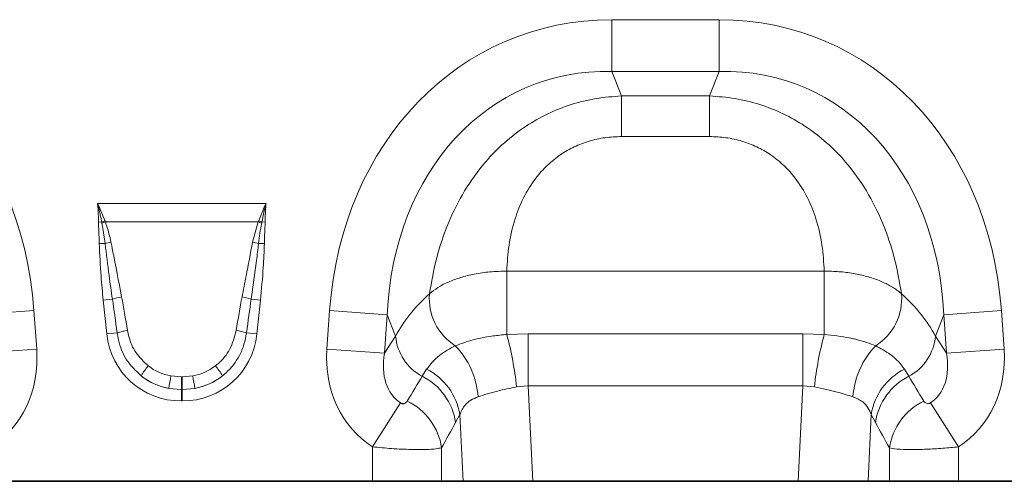
# Model space of a CAD drawing. Units: millimetres. Extents: x 15 to 416, y 5 to 292.
# Drawn here: x 122 to 155, y 173 to 188 of the extents above; entities that cross this region are included whole.
import ezdxf

# ---------------------------------------------------------------- set-up
doc = ezdxf.new("R2010")
doc.units = ezdxf.units.MM

msp = doc.modelspace()

# ---------------------------------------------------------------- linework, layer by layer
at = {"color": 8, "linetype": 'Continuous', "lineweight": 18}
for p, q in [((142.0843, 188.0507), (145.6837, 188.0507)), ((142.0843, 186.3186), (142.0843, 188.0507)), ((145.6837, 186.3186), (145.6837, 188.0507)), ((145.6837, 186.3186), (142.0843, 186.3186)), ((142.0843, 186.3186), (142.41, 185.4948)), ((145.358, 185.4948), (145.6837, 186.3186)), ((142.41, 185.4948), (145.358, 185.4948)), ((142.41, 185.4948), (142.41, 184.1341)), ((145.358, 185.4948), (145.358, 184.1341)), ((145.358, 184.1341), (142.41, 184.1341)), ((124.8644, 181.8834), (130.5036, 181.8834)), ((125.0013, 181.2695), (124.8939, 181.2679)), ((125.0093, 181.2265), (125.0013, 181.2695)), ((125.1086, 181.3094), (125.1239, 181.2702)), ((130.2441, 181.2702), (125.1239, 181.2702)), ((130.0566, 180.595), (130.2441, 181.2702)), ((130.2441, 181.2702), (130.2594, 181.3094)), ((130.3667, 181.2695), (130.3587, 181.2265)), ((130.3667, 181.2695), (130.4741, 181.2679)), ((125.1152, 180.55), (124.9191, 180.5459)), ((130.2528, 180.55), (130.4489, 180.5459)), ((138.5679, 179.6211), (149.2001, 179.6211)), ((138.5679, 179.6211), (138.5679, 177.4991)), ((149.2001, 179.6211), (149.2001, 177.4991)), ((125.3596, 178.6822), (125.0523, 178.6499)), ((125.1713, 177.518), (125.0523, 178.6499)), ((130.0084, 178.6822), (130.3157, 178.6499)), ((130.3157, 178.6499), (130.1967, 177.518)), ((120.8052, 178.1619), (122.7324, 178.2966)), ((122.7324, 178.2966), (122.8229, 177.0021)), ((132.5451, 177.0021), (132.6356, 178.2966)), ((134.5628, 178.1619), (132.6356, 178.2966)), ((134.5628, 178.1619), (134.4722, 176.8673)), ((134.8459, 177.4457), (134.5628, 178.1619)), ((153.2052, 178.1619), (152.9221, 177.4457)), ((153.2052, 178.1619), (155.1324, 178.2966)), ((153.2958, 176.8673), (153.2052, 178.1619)), ((155.1324, 178.2966), (155.2229, 177.0021)), ((125.5179, 177.5544), (125.1713, 177.518)), ((129.8501, 177.5544), (130.1967, 177.518)), ((134.4722, 176.8673), (134.8459, 177.4457)), ((138.5679, 177.4991), (139.2886, 177.5219)), ((139.2886, 175.7732), (139.2886, 177.5219)), ((139.2886, 177.5219), (148.4794, 177.5219)), ((148.4794, 175.7732), (148.4794, 177.5219)), ((148.4794, 177.5219), (149.2001, 177.4991)), ((152.9221, 177.4457), (153.2958, 176.8673)), ((120.8958, 176.8673), (122.8229, 177.0021)), ((132.5451, 177.0021), (134.4722, 176.8673)), ((153.2958, 176.8673), (155.2229, 177.0021)), ((127.32, 176.1074), (127.6689, 176.0753)), ((127.6991, 176.0753), (128.048, 176.1074)), ((135.7367, 176.0982), (135.8837, 176.3339)), ((151.8843, 176.3339), (152.0313, 176.0982)), ((127.6689, 176.0753), (127.6991, 176.0753)), ((127.6689, 176.0753), (127.6689, 175.6518)), ((127.6991, 176.0753), (127.6991, 175.6518)), ((139.2886, 175.7732), (138.8957, 175.7415)), ((139.2886, 175.7732), (139.4397, 172.576)), ((148.4794, 175.7732), (139.2886, 175.7732)), ((148.3283, 172.576), (148.4794, 175.7732)), ((148.8723, 175.7415), (148.4794, 175.7732)), ((127.6689, 175.6518), (127.2476, 175.6913)), ((127.6689, 175.6518), (127.6689, 175.2691)), ((127.6991, 175.6518), (127.6689, 175.6518)), ((128.1204, 175.6913), (127.6991, 175.6518)), ((127.6991, 175.6518), (127.6991, 175.2691)), ((127.6991, 175.2691), (127.6689, 175.2691)), ((134.0667, 173.7313), (135.012, 175.2024)), ((152.756, 175.2024), (153.7013, 173.7313)), ((136.9961, 174.812), (136.8549, 174.5485)), ((137.1017, 172.576), (136.9961, 174.812)), ((150.7719, 174.812), (150.6663, 172.576)), ((150.9131, 174.5485), (150.7719, 174.812)), ((134.0667, 172.576), (134.0667, 173.7313)), ((136.3849, 173.7007), (136.3849, 172.576)), ((151.3831, 172.576), (151.3831, 173.7007)), ((153.7013, 173.7313), (153.7013, 172.576))]:
    msp.add_line(p, q, dxfattribs=at)
at = {"color": 7, "linetype": 'Continuous', "lineweight": 35}
for p, q in [((121.3013, 172.576), (134.0667, 172.576)), ((136.3849, 172.576), (134.0667, 172.576)), ((137.1017, 172.576), (136.3849, 172.576)), ((139.4397, 172.576), (137.1017, 172.576)), ((139.4397, 172.576), (148.3283, 172.576)), ((150.6663, 172.576), (148.3283, 172.576)), ((151.3831, 172.576), (150.6663, 172.576)), ((153.7013, 172.576), (151.3831, 172.576)), ((153.7013, 172.576), (190.6648, 172.576))]:
    msp.add_line(p, q, dxfattribs=at)
at = {"color": 8, "linetype": 'Continuous', "lineweight": 18}
for centre, radius, start, end in [((126.5629, 177.2289), 4.3319, 109.6157, 111.13048), ((126.5106, 177.463), 4.0519, 110.01456, 111.74794), ((128.8574, 177.463), 4.0519, 68.25206, 69.98544), ((128.8051, 177.2289), 4.3319, 68.86952, 70.3843), ((126.0133, 177.0812), 3.5831, 101.29685, 104.51575), ((129.3547, 177.0812), 3.5831, 75.48425, 78.70315), ((126.1622, 175.9936), 2.8059, 100.169, 106.62216), ((129.2058, 175.9936), 2.8059, 73.37784, 79.831), ((137.8546, 178.7058), 1.8816, 175.23543, 237.50452), ((149.9134, 178.7058), 1.8816, 302.49548, 4.76457), ((126.2013, 175.3058), 2.3502, 98.24147, 106.90706), ((129.1667, 175.3058), 2.3502, 73.09294, 81.75853), ((136.5187, 177.5834), 1.6785, 184.70383, 242.22983), ((127.4973, 174.5252), 11.4631, 6.09102, 15.03622), ((160.2707, 174.5252), 11.4631, 164.96378, 173.90898), ((151.2493, 177.5834), 1.6785, 297.77017, 355.29617), ((134.8806, 175.2196), 2.7314, 3.95859, 44.05117), ((152.8874, 175.2196), 2.7314, 135.94883, 176.04141), ((129.0641, 174.4215), 3.2244, 141.07537, 148.34758), ((126.3039, 174.4215), 3.2244, 31.65242, 38.92463), ((137.2702, 174.1602), 10.1389, 168.92708, 171.31425), ((118.0978, 174.1602), 10.1389, 8.68575, 11.07292), ((134.7942, 174.2398), 2.0837, 8.51885, 63.10765), ((134.9474, 174.4821), 2.0751, 9.1471, 63.17806), ((152.8206, 174.4821), 2.0751, 116.82194, 170.8529), ((152.9738, 174.2398), 2.0837, 116.89235, 171.48115), ((134.3197, 173.3905), 2.0883, 8.54252, 64.01396), ((153.4483, 173.3905), 2.0883, 115.98604, 171.45748)]:
    msp.add_arc(centre, radius, start, end, dxfattribs=at)
for centre, major_axis, ratio, start_param, end_param in [((112.0969, 176.0418), (-4.5002, -11.384), 0.8495889, 2.0836927, 3.4656059), ((143.2711, 176.0418), (4.5002, -11.384), 0.8495889, 2.8175794, 4.1994926), ((144.4969, 176.0418), (-4.5002, -11.384), 0.8495889, 2.0836927, 3.4656059), ((143.2711, 176.0418), (-3.8755, 9.8038), 0.79681, 5.959172, 7.3410853), ((144.4969, 176.0418), (3.8755, 9.8038), 0.79681, 5.2252853, 6.6071986), ((125.5653, 173.8097), (-0.8271, 7.7862), 0.102165, 5.2145865, 5.3897392), ((129.8027, 173.8097), (0.8271, 7.7862), 0.102165, 0.8934461, 1.0685988), ((143.0191, 176.6792), (8.5342, 1.0135), 0.5613096, 2.4710032, 2.7758913), ((144.7489, 176.6792), (8.5342, -1.0135), 0.5613096, 0.3657013, 0.6705895), ((125.5653, 173.7688), (-0.8227, 7.7867), 0.0510825, 5.2146716, 5.3898244), ((129.8027, 173.7688), (0.8227, 7.7867), 0.0510825, 0.893361, 1.0685137), ((127.8313, 177.9608), (1.8494, 2.0539), 0.940719, 2.438827, 3.8443583), ((127.5367, 177.9608), (-1.8494, 2.0539), 0.940719, 2.438827, 3.8443583), ((119.0734, 177.194), (2.2341, -3.4587), 0.8743147, 6.2811386, 7.2915412), ((136.2946, 177.194), (-2.2341, -3.4587), 0.8743147, 5.2748294, 6.285232), ((136.2946, 177.194), (1.2853, 1.9898), 0.6754243, 2.1332367, 3.1436393), ((151.4734, 177.194), (-1.2853, 1.9898), 0.6754243, 3.139546, 4.1499486), ((151.4734, 177.194), (2.2341, -3.4587), 0.8743147, 6.2811386, 7.2915412), ((127.7301, 177.8894), (1.6043, 0.9591), 0.9594306, 3.503501, 3.9680114), ((127.6379, 177.8894), (1.6043, -0.9591), 0.9594306, 5.4567665, 5.921277), ((127.8313, 177.9608), (1.5976, 1.7743), 0.9214445, 3.1927216, 3.6572321), ((127.7301, 177.8485), (2.0532, 0.9161), 0.9742025, 3.6206121, 4.0851225), ((127.5367, 177.9608), (-1.5976, 1.7743), 0.9214445, 2.6259532, 3.0904637), ((127.6379, 177.8485), (2.0532, -0.9161), 0.9742025, 5.3396555, 5.8041659), ((118.8983, 150.2627), (32.1944, 52.266), 0.0148265, 5.2203519, 5.2385363), ((168.8697, 150.2627), (-32.1944, 52.266), 0.0148265, 1.044649, 1.0628334), ((120.8302, 150.2627), (30.2395, 52.3646), 0.0326574, 5.1952286, 5.213413), ((166.9378, 150.2627), (-30.2395, 52.3646), 0.0326574, 1.0697723, 1.0879567)]:
    msp.add_ellipse(centre, major_axis=major_axis, ratio=ratio, start_param=start_param, end_param=end_param, dxfattribs=at)
for points, knots in [([(135.9795, 178.8621), (136.0493, 179.2631), (136.1888, 180.0647), (136.5827, 181.2319), (137.1269, 182.3203), (137.7669, 183.219), (138.4763, 183.9428), (139.1825, 184.487), (139.9377, 184.9129), (140.7235, 185.2239), (141.5528, 185.4315), (142.1243, 185.4737), (142.41, 185.4948)], [0, 0, 0, 0, 0.1297786, 0.2594479, 0.3780346, 0.4965011, 0.5857076, 0.6748796, 0.7554664, 0.8360456, 0.9180175, 1, 1, 1, 1]), ([(145.358, 185.4948), (145.6437, 185.4737), (146.2152, 185.4315), (147.0445, 185.2239), (147.8303, 184.9129), (148.5855, 184.487), (149.2917, 183.9428), (150.0011, 183.219), (150.6411, 182.3203), (151.1853, 181.2319), (151.5792, 180.0647), (151.7187, 179.2631), (151.7885, 178.8621)], [0, 0, 0, 0, 0.0819825, 0.1639544, 0.2445336, 0.3251204, 0.4142924, 0.5034989, 0.6219654, 0.7405521, 0.8702214, 1, 1, 1, 1]), ([(142.41, 184.1341), (142.2258, 184.1266), (141.8576, 184.1117), (141.3227, 183.9918), (140.8216, 183.7989), (140.3447, 183.5266), (139.9092, 183.1714), (139.4766, 182.6866), (139.1076, 182.0818), (138.8073, 181.3199), (138.619, 180.4875), (138.585, 179.9101), (138.5679, 179.6211)], [0, 0, 0, 0, 0.0756731, 0.151309, 0.2250366, 0.2987718, 0.3823828, 0.4660719, 0.584449, 0.7030775, 0.8514298, 1, 1, 1, 1]), ([(149.2001, 179.6211), (149.183, 179.9101), (149.149, 180.4875), (148.9607, 181.3199), (148.6604, 182.0818), (148.2914, 182.6866), (147.8588, 183.1714), (147.4233, 183.5266), (146.9464, 183.7989), (146.4453, 183.9918), (145.9104, 184.1117), (145.5422, 184.1266), (145.358, 184.1341)], [0, 0, 0, 0, 0.1485702, 0.2969225, 0.415551, 0.5339281, 0.6176172, 0.7012282, 0.7749634, 0.848691, 0.9243269, 1, 1, 1, 1]), ([(125.0013, 181.2695), (124.9913, 181.3213), (124.9713, 181.425), (124.9385, 181.5781), (124.9037, 181.7286), (124.8784, 181.8296), (124.865, 181.8811), (124.8644, 181.8834)], [0, 0, 0, 0, 0.2519191, 0.5039409, 0.7462133, 0.988594, 1, 1, 1, 1]), ([(124.8644, 181.8834), (124.8654, 181.8813), (124.911, 181.7845), (124.9962, 181.5943), (125.0716, 181.4032), (125.1086, 181.3094)], [0, 0, 0, 0, 0.0111075, 0.5141354, 1, 1, 1, 1]), ([(124.8939, 181.2679), (124.8922, 181.3508), (124.8887, 181.5165), (124.8775, 181.7194), (124.868, 181.8416), (124.8646, 181.881), (124.8644, 181.8834)], [0, 0, 0, 0, 0.4034162, 0.8071216, 0.9884649, 1, 1, 1, 1]), ([(130.2594, 181.3094), (130.2964, 181.4032), (130.3638, 181.5743), (130.4473, 181.7626), (130.4924, 181.8597), (130.5026, 181.8813), (130.5036, 181.8834)], [0, 0, 0, 0, 0.4858474, 0.8852339, 0.9888686, 1, 1, 1, 1]), ([(130.5036, 181.8834), (130.503, 181.8811), (130.45, 181.6782), (130.4081, 181.4727), (130.3667, 181.2695)], [0, 0, 0, 0, 0.01142915, 1, 1, 1, 1]), ([(130.5036, 181.8834), (130.5034, 181.881), (130.5, 181.8416), (130.4905, 181.7194), (130.4793, 181.5166), (130.4758, 181.3508), (130.4741, 181.2679)], [0, 0, 0, 0, 0.0115351, 0.1928784, 0.5962735, 1, 1, 1, 1]), ([(124.9191, 180.5459), (124.9171, 180.6212), (124.9126, 180.7903), (124.9019, 181.0208), (124.8954, 181.1862), (124.8941, 181.2578), (124.8939, 181.2679)], [0, 0, 0, 0, 0.3127719, 0.7024981, 0.9580611, 1, 1, 1, 1]), ([(125.1152, 180.55), (125.0894, 180.7417), (125.0588, 180.968), (125.0159, 181.1922), (125.0093, 181.2265)], [0, 0, 0, 0, 0.8469682, 1, 1, 1, 1]), ([(125.1239, 181.2702), (125.1376, 181.2317), (125.2161, 181.0114), (125.2684, 180.7832), (125.3114, 180.595)], [0, 0, 0, 0, 0.1749517, 1, 1, 1, 1]), ([(130.3587, 181.2265), (130.3379, 181.1157), (130.2959, 180.8913), (130.2673, 180.6648), (130.2528, 180.55)], [0, 0, 0, 0, 0.4934795, 1, 1, 1, 1]), ([(130.4741, 181.2679), (130.4739, 181.2578), (130.4726, 181.1862), (130.4661, 181.0208), (130.4554, 180.7903), (130.4509, 180.6212), (130.4489, 180.5459)], [0, 0, 0, 0, 0.0419389, 0.2975019, 0.6872281, 1, 1, 1, 1]), ([(125.0523, 178.6499), (125.0255, 178.9153), (124.9619, 179.5459), (124.9347, 180.1792), (124.9191, 180.5459)], [0, 0, 0, 0, 0.42085983, 1, 1, 1, 1]), ([(125.3596, 178.6822), (125.3215, 178.9459), (125.2317, 179.5673), (125.1578, 180.1909), (125.1152, 180.55)], [0, 0, 0, 0, 0.42415932, 1, 1, 1, 1]), ([(125.3114, 180.595), (125.3299, 180.5029), (125.453, 179.8906), (125.5686, 179.2769), (125.6668, 178.7554)], [0, 0, 0, 0, 0.150329, 1, 1, 1, 1]), ([(129.7012, 178.7554), (129.7457, 178.9908), (129.8618, 179.6045), (129.9823, 180.2172), (130.0566, 180.595)], [0, 0, 0, 0, 0.3836007, 1, 1, 1, 1]), ([(130.2528, 180.55), (130.2306, 180.3581), (130.1587, 179.7343), (130.0699, 179.1126), (130.0084, 178.6822)], [0, 0, 0, 0, 0.307703, 1, 1, 1, 1]), ([(130.4489, 180.5459), (130.4388, 180.2793), (130.4147, 179.646), (130.352, 179.0152), (130.3157, 178.6499)], [0, 0, 0, 0, 0.4209604, 1, 1, 1, 1]), ([(135.9795, 178.8621), (136.0688, 178.9334), (136.2502, 179.0782), (136.6061, 179.2614), (137.017, 179.415), (137.485, 179.5315), (138.008, 179.6099), (138.3791, 179.6173), (138.5679, 179.6211)], [0, 0, 0, 0, 0.1584556, 0.3214511, 0.480815, 0.6448431, 0.8193164, 1, 1, 1, 1]), ([(149.2001, 179.6211), (149.3652, 179.6183), (149.6953, 179.6127), (150.1765, 179.5502), (150.6298, 179.4494), (151.0449, 179.3111), (151.4082, 179.1386), (151.6472, 178.9829), (151.7602, 178.8863), (151.7885, 178.8621)], [0, 0, 0, 0, 0.1580298, 0.3160593, 0.4735958, 0.6311343, 0.7891101, 0.9470892, 1, 1, 1, 1]), ([(126.3193, 176.1136), (126.1447, 176.2833), (125.7973, 176.621), (125.5826, 177.1593), (125.5309, 177.4745), (125.5179, 177.5544)], [0, 0, 0, 0, 0.4301471, 0.8556475, 1, 1, 1, 1]), ([(125.8645, 177.6317), (125.8777, 177.5645), (125.9293, 177.3021), (126.118, 176.8602), (126.41, 176.5847), (126.5556, 176.4474)], [0, 0, 0, 0, 0.1471933, 0.5748448, 1, 1, 1, 1]), ([(128.8124, 176.4474), (128.8446, 176.4734), (129.0333, 176.6257), (129.3375, 176.9995), (129.4463, 177.4136), (129.5035, 177.6317)], [0, 0, 0, 0, 0.088616, 0.5198942, 1, 1, 1, 1]), ([(129.8501, 177.5544), (129.8268, 177.4245), (129.7794, 177.1607), (129.5791, 176.6867), (129.3146, 176.3338), (129.0876, 176.1458), (129.0487, 176.1136)], [0, 0, 0, 0, 0.2341737, 0.4757904, 0.9101251, 1, 1, 1, 1]), ([(136.8437, 177.1188), (137.0317, 177.1889), (137.2864, 177.2838), (137.7365, 177.3869), (138.1105, 177.4535), (138.4138, 177.4837), (138.5679, 177.4991)], [0, 0, 0, 0, 0.40142549, 0.54380246, 0.76815585, 1, 1, 1, 1]), ([(149.2001, 177.4991), (149.2023, 177.4989), (149.3486, 177.4865), (149.6367, 177.4544), (149.984, 177.3962), (150.3128, 177.3232), (150.623, 177.2366), (150.8239, 177.1581), (150.9243, 177.1188)], [0, 0, 0, 0, 0.0033044, 0.2190935, 0.4348558, 0.5533202, 0.7766275, 1, 1, 1, 1]), ([(135.8837, 176.3339), (135.9802, 176.4599), (136.1424, 176.6719), (136.4801, 176.9282), (136.722, 177.055), (136.8437, 177.1188)], [0, 0, 0, 0, 0.421202, 0.70881622, 1, 1, 1, 1]), ([(150.9243, 177.1188), (151.0917, 177.0282), (151.3802, 176.8721), (151.6874, 176.6026), (151.8184, 176.4239), (151.8843, 176.3339)], [0, 0, 0, 0, 0.4070553, 0.7017268, 1, 1, 1, 1]), ([(138.8957, 175.7415), (138.6796, 175.6965), (138.3345, 175.6244), (137.9076, 175.5059), (137.7071, 175.4411), (137.6055, 175.4082)], [0, 0, 0, 0, 0.452277, 0.7222192, 1, 1, 1, 1]), ([(150.1625, 175.4082), (149.9928, 175.4622), (149.7211, 175.5487), (149.2688, 175.6607), (149.0057, 175.7144), (148.8723, 175.7415)], [0, 0, 0, 0, 0.4505899, 0.7213794, 1, 1, 1, 1]), ([(135.012, 175.2024), (135.021, 175.1973), (135.0378, 175.1878), (135.0662, 175.1797), (135.0937, 175.1773), (135.1313, 175.1819), (135.1711, 175.1992), (135.2085, 175.2296), (135.2261, 175.2551), (135.2347, 175.2677)], [0, 0, 0, 0, 0.0747962, 0.1391836, 0.2318836, 0.3245576, 0.5379019, 0.7711035, 1, 1, 1, 1]), ([(137.6055, 175.4082), (137.5225, 175.3747), (137.3531, 175.3062), (137.1305, 175.1155), (137.0463, 174.9253), (136.9961, 174.812)], [0, 0, 0, 0, 0.2796619, 0.5705363, 1, 1, 1, 1]), ([(150.7719, 174.812), (150.7397, 174.8908), (150.6742, 175.0511), (150.4839, 175.268), (150.2788, 175.3574), (150.1625, 175.4082)], [0, 0, 0, 0, 0.2951246, 0.6002057, 1, 1, 1, 1]), ([(152.5333, 175.2677), (152.5444, 175.252), (152.5658, 175.2217), (152.6113, 175.1906), (152.6573, 175.1773), (152.6929, 175.1785), (152.7178, 175.1839), (152.7379, 175.1915), (152.7513, 175.1996), (152.756, 175.2024)], [0, 0, 0, 0, 0.2871345, 0.5529548, 0.747575, 0.839203, 0.8867047, 0.960139, 1, 1, 1, 1]), ([(136.3849, 173.7007), (136.3282, 173.6882), (136.208, 173.6617), (135.8612, 173.6405), (135.3616, 173.64), (134.7392, 173.6671), (134.2838, 173.7106), (134.0667, 173.7313)], [0, 0, 0, 0, 0.1688745, 0.3583813, 0.5637317, 0.7919709, 1, 1, 1, 1]), ([(153.7013, 173.7313), (153.5231, 173.7139), (153.1531, 173.6778), (152.5965, 173.6467), (152.0608, 173.6369), (151.6141, 173.6534), (151.4586, 173.6853), (151.3831, 173.7007)], [0, 0, 0, 0, 0.1708997, 0.3549154, 0.5597651, 0.7861984, 1, 1, 1, 1])]:
    msp.add_open_spline(points, degree=3, knots=knots, dxfattribs=at)

doc.saveas('drawing.dxf')
